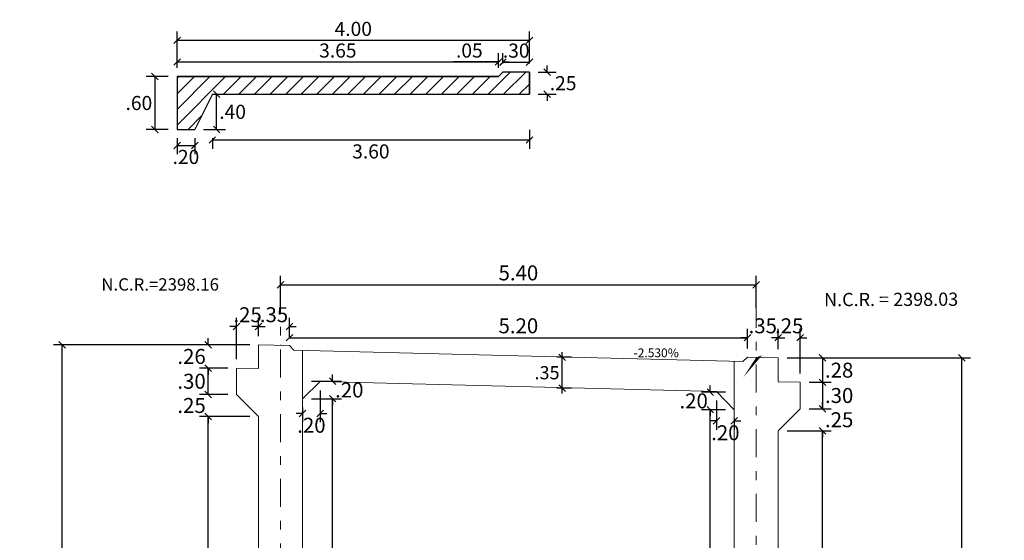
# Model space of a CAD drawing. Units: metres. Extents: x 780870 to 781671, y 8553946 to 8554543.
# Drawn here: x 781390 to 781401, y 8554326 to 8554332 of the extents above; entities that cross this region are included whole.
import ezdxf
from ezdxf.enums import TextEntityAlignment as Align

# ---------------------------------------------------------------- set-up
doc = ezdxf.new("R2010")
doc.units = ezdxf.units.M
doc.header["$LTSCALE"] = 12.7
doc.header["$MEASUREMENT"] = 0
doc.linetypes.add('DASHDOT', pattern=[1, 0.5, -0.25, 0, -0.25])
doc.linetypes.add('HIDDEN', pattern=[0.375, 0.25, -0.125])
for name, color, linetype in [('A-Ejes', 1, 'DASHDOT'), ('A_COTAS FLECHAS Y TEXTO', 253, 'Continuous'), ('Data ET', 3, 'Continuous'), ('TEXTO', 7, 'Continuous')]:
    doc.layers.add(name, color=color, linetype=linetype)
for name, color, linetype, lineweight in [('L1', 1, 'Continuous', 40), ('MEMBRETE', 7, 'Continuous', 9), ('PEGC', 3, 'Continuous', 30)]:
    doc.layers.add(name, color=color, linetype=linetype, lineweight=lineweight)
doc.layers.add('oculto', color=7, linetype='Continuous', plot=False)
doc.styles.add('10', font='simplex.shx', dxfattribs={"width": 0.9, "oblique": 15, "height": 0.1})
doc.styles.add('r', font='romans.shx', dxfattribs={"width": 0.8})
doc.styles.add('romans', font='romans.shx', dxfattribs={"height": 1.5})
doc.dimstyles.new('E-50', dxfattribs={"dimtxt": 0.17, "dimasz": 0.075, "dimexe": 0.1, "dimexo": 0.1, "dimgap": 0.05, "dimtad": 2, "dimtih": 1, "dimtoh": 1, "dimzin": 4, "dimdsep": 46, "dimtxsty": 'r', "dimblk": 'OBLIQUE', "dimcen": 0.075, "dimclrd": 1, "dimclre": 1, "dimclrt": 7, "dimaunit": 1, "dimadec": 3, "dimazin": 0, "dimtfac": 0.833333, "dimtix": 1, "dimtofl": 0, "dimtmove": 0, "dimatfit": 3, "dimfxl": 0, "dimtolj": 1, "dimtzin": 0, "dimarcsym": 0})

# ---------------------------------------------------------------- blocks, each defined once
blk = doc.blocks.new('_Oblique')
at = {"color": 0, "linetype": 'ByBlock', "lineweight": -2}
blk.add_line((-0.5, -0.5), (0.5, 0.5), dxfattribs=at)
blk = doc.blocks.new('*D6')
at = {"color": 1, "lineweight": -2}
for p, q in [((781391.834, 8554331.657), (781391.834, 8554331.823)), ((781395.484, 8554331.657), (781395.484, 8554331.823)), ((781391.834, 8554331.723), (781395.484, 8554331.723))]:
    blk.add_line(p, q, dxfattribs=at)
at = {"color": 1, "lineweight": -2, "xscale": 0.075, "yscale": 0.075, "zscale": 0.075, "rotation": 180}
blk.add_blockref('_Oblique', (781391.834, 8554331.723), dxfattribs=at)
at = {"color": 1, "lineweight": -2, "xscale": 0.075, "yscale": 0.075, "zscale": 0.075}
blk.add_blockref('_Oblique', (781395.484, 8554331.723), dxfattribs=at)
at = {"color": 7, "lineweight": 5, "insert": (781393.659, 8554331.853), "char_height": 0.16, "attachment_point": 5, "style": 'r'}
blk.add_mtext('\\A1;3.65', dxfattribs=at)
blk = doc.blocks.new('*D7')
at = {"color": 1, "lineweight": -2}
for p, q in [((781395.534, 8554331.707), (781395.534, 8554331.822)), ((781395.834, 8554331.707), (781395.834, 8554331.822)), ((781395.534, 8554331.722), (781395.834, 8554331.722))]:
    blk.add_line(p, q, dxfattribs=at)
at = {"color": 1, "lineweight": -2, "xscale": 0.075, "yscale": 0.075, "zscale": 0.075, "rotation": 180}
blk.add_blockref('_Oblique', (781395.534, 8554331.722), dxfattribs=at)
at = {"color": 1, "lineweight": -2, "xscale": 0.075, "yscale": 0.075, "zscale": 0.075}
blk.add_blockref('_Oblique', (781395.834, 8554331.722), dxfattribs=at)
at = {"color": 7, "lineweight": 5, "insert": (781395.684, 8554331.852), "char_height": 0.16, "attachment_point": 5, "style": 'r'}
blk.add_mtext('\\A1;.30', dxfattribs=at)
blk = doc.blocks.new('*D8')
at = {"color": 1, "lineweight": -2}
for p, q in [((781395.484, 8554331.657), (781395.484, 8554331.823)), ((781395.534, 8554331.707), (781395.534, 8554331.823)), ((781395.484, 8554331.723), (781394.971, 8554331.723)), ((781395.534, 8554331.723), (781395.609, 8554331.723))]:
    blk.add_line(p, q, dxfattribs=at)
at = {"color": 1, "lineweight": -2, "xscale": 0.075, "yscale": 0.075, "zscale": 0.075}
blk.add_blockref('_Oblique', (781395.484, 8554331.723), dxfattribs=at)
at = {"color": 1, "lineweight": -2, "xscale": 0.075, "yscale": 0.075, "zscale": 0.075, "rotation": 180}
blk.add_blockref('_Oblique', (781395.534, 8554331.723), dxfattribs=at)
at = {"color": 7, "lineweight": 5, "insert": (781395.152, 8554331.853), "char_height": 0.16, "attachment_point": 5, "style": 'r'}
blk.add_mtext('\\A1;.05', dxfattribs=at)
blk = doc.blocks.new('*D9')
at = {"color": 1, "lineweight": -2}
for p, q in [((781396.036, 8554331.607), (781396.036, 8554331.682)), ((781395.934, 8554331.607), (781396.136, 8554331.607)), ((781395.934, 8554331.357), (781396.136, 8554331.357)), ((781396.036, 8554331.357), (781396.036, 8554331.282))]:
    blk.add_line(p, q, dxfattribs=at)
at = {"color": 1, "lineweight": -2, "xscale": 0.075, "yscale": 0.075, "zscale": 0.075}
for p, rotation in [((781396.036, 8554331.607), 270), ((781396.036, 8554331.357), 90)]:
    blk.add_blockref('_Oblique', p, dxfattribs=dict(at, rotation=rotation))
at = {"color": 7, "lineweight": 5, "insert": (781396.217, 8554331.482), "char_height": 0.16, "attachment_point": 5, "style": 'r'}
blk.add_mtext('\\A1;.25', dxfattribs=at)
blk = doc.blocks.new('*D10')
at = {"color": 1, "lineweight": -2}
for p, q in [((781395.834, 8554330.951), (781395.834, 8554330.737)), ((781392.234, 8554330.857), (781392.234, 8554330.737)), ((781392.234, 8554330.837), (781395.834, 8554330.837))]:
    blk.add_line(p, q, dxfattribs=at)
at = {"color": 1, "lineweight": -2, "xscale": 0.075, "yscale": 0.075, "zscale": 0.075, "rotation": 180}
blk.add_blockref('_Oblique', (781392.234, 8554330.837), dxfattribs=at)
at = {"color": 1, "lineweight": -2, "xscale": 0.075, "yscale": 0.075, "zscale": 0.075}
blk.add_blockref('_Oblique', (781395.834, 8554330.837), dxfattribs=at)
at = {"color": 7, "lineweight": 5, "insert": (781394.034, 8554330.707), "char_height": 0.16, "attachment_point": 5, "style": 'r'}
blk.add_mtext('\\A1;3.60', dxfattribs=at)
blk = doc.blocks.new('*D11')
at = {"color": 1, "lineweight": -2}
for p, q in [((781391.734, 8554331.557), (781391.481, 8554331.557)), ((781391.581, 8554331.557), (781391.581, 8554330.957)), ((781391.734, 8554330.957), (781391.481, 8554330.957))]:
    blk.add_line(p, q, dxfattribs=at)
at = {"color": 1, "lineweight": -2, "xscale": 0.075, "yscale": 0.075, "zscale": 0.075}
for p, rotation in [((781391.581, 8554331.557), 90), ((781391.581, 8554330.957), 270)]:
    blk.add_blockref('_Oblique', p, dxfattribs=dict(at, rotation=rotation))
at = {"color": 7, "lineweight": 5, "insert": (781391.4, 8554331.257), "char_height": 0.16, "attachment_point": 5, "style": 'r'}
blk.add_mtext('\\A1;.60', dxfattribs=at)
blk = doc.blocks.new('*D12')
at = {"color": 1, "lineweight": -2}
for p, q in [((781392.283, 8554330.957), (781392.283, 8554331.357)), ((781392.334, 8554331.357), (781392.383, 8554331.357)), ((781392.134, 8554330.957), (781392.383, 8554330.957))]:
    blk.add_line(p, q, dxfattribs=at)
at = {"color": 1, "lineweight": -2, "xscale": 0.075, "yscale": 0.075, "zscale": 0.075}
for p, rotation in [((781392.283, 8554331.357), 90), ((781392.283, 8554330.957), 270)]:
    blk.add_blockref('_Oblique', p, dxfattribs=dict(at, rotation=rotation))
at = {"color": 7, "lineweight": 5, "insert": (781392.464, 8554331.157), "char_height": 0.16, "attachment_point": 5, "style": 'r'}
blk.add_mtext('\\A1;.40', dxfattribs=at)
blk = doc.blocks.new('*D13')
at = {"color": 1, "lineweight": -2}
for p, q in [((781391.834, 8554330.857), (781391.834, 8554330.674)), ((781391.834, 8554330.774), (781392.034, 8554330.774)), ((781392.034, 8554330.857), (781392.034, 8554330.674))]:
    blk.add_line(p, q, dxfattribs=at)
at = {"color": 1, "lineweight": -2, "xscale": 0.075, "yscale": 0.075, "zscale": 0.075, "rotation": 180}
blk.add_blockref('_Oblique', (781391.834, 8554330.774), dxfattribs=at)
at = {"color": 1, "lineweight": -2, "xscale": 0.075, "yscale": 0.075, "zscale": 0.075}
blk.add_blockref('_Oblique', (781392.034, 8554330.774), dxfattribs=at)
at = {"color": 7, "lineweight": 5, "insert": (781391.934, 8554330.644), "char_height": 0.16, "attachment_point": 5, "style": 'r'}
blk.add_mtext('\\A1;.20', dxfattribs=at)
blk = doc.blocks.new('*D14')
at = {"color": 1, "lineweight": -2}
for p, q in [((781391.834, 8554331.657), (781391.834, 8554332.069)), ((781395.834, 8554331.707), (781395.834, 8554332.069)), ((781391.834, 8554331.969), (781395.834, 8554331.969))]:
    blk.add_line(p, q, dxfattribs=at)
at = {"color": 1, "lineweight": -2, "xscale": 0.075, "yscale": 0.075, "zscale": 0.075, "rotation": 180}
blk.add_blockref('_Oblique', (781391.834, 8554331.969), dxfattribs=at)
at = {"color": 1, "lineweight": -2, "xscale": 0.075, "yscale": 0.075, "zscale": 0.075}
blk.add_blockref('_Oblique', (781395.834, 8554331.969), dxfattribs=at)
at = {"color": 7, "lineweight": 5, "insert": (781393.834, 8554332.099), "char_height": 0.16, "attachment_point": 5, "style": 'r'}
blk.add_mtext('\\A1;4.00', dxfattribs=at)
blk = doc.blocks.new('*D1711')
at = {"layer": 'PEGC', "color": 1, "lineweight": -2}
for p, q in [((781396.207, 8554327.958), (781396.207, 8554328.428)), ((781396.311, 8554328.368), (781396.147, 8554328.368)), ((781396.311, 8554328.018), (781396.147, 8554328.018))]:
    blk.add_line(p, q, dxfattribs=at)
at = {"layer": 'PEGC', "color": 1, "lineweight": -2, "xscale": 0.075, "yscale": 0.075, "zscale": 0.075}
for p, rotation in [((781396.207, 8554328.368), 90), ((781396.207, 8554328.018), 270)]:
    blk.add_blockref('_Oblique', p, dxfattribs=dict(at, rotation=rotation))
at = {"layer": 'PEGC', "color": 7, "insert": (781396.034, 8554328.193), "char_height": 0.15, "attachment_point": 5, "style": 'r'}
blk.add_mtext('\\A1;.35', dxfattribs=at)
blk = doc.blocks.new('*D1722')
at = {"layer": 'Data ET', "color": 1, "lineweight": -2}
for p, q in [((781392.659, 8554328.51), (781390.429, 8554328.51)), ((781390.529, 8554321.132), (781390.529, 8554328.51)), ((781391.209, 8554321.132), (781390.429, 8554321.132))]:
    blk.add_line(p, q, dxfattribs=at)
at = {"layer": 'Data ET', "color": 1, "lineweight": -2, "xscale": 0.075, "yscale": 0.075, "zscale": 0.075}
for p, rotation in [((781390.529, 8554328.51), 90), ((781390.529, 8554321.132), 270)]:
    blk.add_blockref('_Oblique', p, dxfattribs=dict(at, rotation=rotation))
at = {"layer": 'Data ET', "color": 7, "insert": (781390.272, 8554324.821), "char_height": 0.17, "attachment_point": 5, "style": 'r'}
blk.add_mtext('\\A1;7.38', dxfattribs=at)
blk = doc.blocks.new('*D1723')
at = {"layer": 'Data ET', "color": 1, "lineweight": -2}
for p, q in [((781392.659, 8554328.51), (781392.088, 8554328.51)), ((781392.188, 8554328.51), (781392.188, 8554328.585)), ((781392.409, 8554328.246), (781392.088, 8554328.246)), ((781392.188, 8554328.246), (781392.188, 8554328.171))]:
    blk.add_line(p, q, dxfattribs=at)
at = {"layer": 'Data ET', "color": 1, "lineweight": -2, "xscale": 0.075, "yscale": 0.075, "zscale": 0.075}
for p, rotation in [((781392.188, 8554328.51), 270), ((781392.188, 8554328.246), 90)]:
    blk.add_blockref('_Oblique', p, dxfattribs=dict(at, rotation=rotation))
at = {"layer": 'Data ET', "color": 7, "insert": (781391.998, 8554328.378), "char_height": 0.17, "attachment_point": 5, "style": 'r'}
blk.add_mtext('\\A1;.26', dxfattribs=at)
blk = doc.blocks.new('*D1724')
at = {"layer": 'Data ET', "color": 1, "lineweight": -2}
for p, q in [((781392.409, 8554328.246), (781392.088, 8554328.246)), ((781392.188, 8554327.946), (781392.188, 8554328.246)), ((781392.409, 8554327.946), (781392.088, 8554327.946))]:
    blk.add_line(p, q, dxfattribs=at)
at = {"layer": 'Data ET', "color": 1, "lineweight": -2, "xscale": 0.075, "yscale": 0.075, "zscale": 0.075}
for p, rotation in [((781392.188, 8554328.246), 90), ((781392.188, 8554327.946), 270)]:
    blk.add_blockref('_Oblique', p, dxfattribs=dict(at, rotation=rotation))
at = {"layer": 'Data ET', "color": 7, "insert": (781391.998, 8554328.096), "char_height": 0.17, "attachment_point": 5, "style": 'r'}
blk.add_mtext('\\A1;.30', dxfattribs=at)
blk = doc.blocks.new('*D1725')
at = {"layer": 'Data ET', "color": 1, "lineweight": -2}
for p, q in [((781392.188, 8554327.946), (781392.188, 8554328.021)), ((781392.409, 8554327.946), (781392.088, 8554327.946)), ((781392.659, 8554327.696), (781392.088, 8554327.696)), ((781392.188, 8554327.696), (781392.188, 8554327.621))]:
    blk.add_line(p, q, dxfattribs=at)
at = {"layer": 'Data ET', "color": 1, "lineweight": -2, "xscale": 0.075, "yscale": 0.075, "zscale": 0.075}
for p, rotation in [((781392.188, 8554327.946), 270), ((781392.188, 8554327.696), 90)]:
    blk.add_blockref('_Oblique', p, dxfattribs=dict(at, rotation=rotation))
at = {"layer": 'Data ET', "color": 7, "insert": (781391.998, 8554327.821), "char_height": 0.17, "attachment_point": 5, "style": 'r'}
blk.add_mtext('\\A1;.25', dxfattribs=at)
blk = doc.blocks.new('*D1726')
at = {"layer": 'Data ET', "color": 1, "lineweight": -2}
for p, q in [((781392.659, 8554327.696), (781392.088, 8554327.696)), ((781392.188, 8554321.832), (781392.188, 8554327.696)), ((781392.659, 8554321.832), (781392.088, 8554321.832))]:
    blk.add_line(p, q, dxfattribs=at)
at = {"layer": 'Data ET', "color": 1, "lineweight": -2, "xscale": 0.075, "yscale": 0.075, "zscale": 0.075}
for p, rotation in [((781392.188, 8554327.696), 90), ((781392.188, 8554321.832), 270)]:
    blk.add_blockref('_Oblique', p, dxfattribs=dict(at, rotation=rotation))
at = {"layer": 'Data ET', "color": 7, "insert": (781391.93, 8554324.764), "char_height": 0.17, "attachment_point": 5, "style": 'r'}
blk.add_mtext('\\A1;5.86', dxfattribs=at)
blk = doc.blocks.new('*D1727')
at = {"layer": 'Data ET', "color": 1, "lineweight": -2}
for p, q in [((781398.759, 8554328.361), (781399.261, 8554328.361)), ((781399.161, 8554328.361), (781399.161, 8554328.084)), ((781399.009, 8554328.084), (781399.261, 8554328.084))]:
    blk.add_line(p, q, dxfattribs=at)
at = {"layer": 'Data ET', "color": 1, "lineweight": -2, "xscale": 0.075, "yscale": 0.075, "zscale": 0.075}
for p, rotation in [((781399.161, 8554328.361), 90), ((781399.161, 8554328.084), 270)]:
    blk.add_blockref('_Oblique', p, dxfattribs=dict(at, rotation=rotation))
at = {"layer": 'Data ET', "color": 7, "insert": (781399.351, 8554328.222), "char_height": 0.17, "attachment_point": 5, "style": 'r'}
blk.add_mtext('\\A1;.28', dxfattribs=at)
blk = doc.blocks.new('*D1728')
at = {"layer": 'Data ET', "color": 1, "lineweight": -2}
for p, q in [((781399.009, 8554328.084), (781399.261, 8554328.084)), ((781399.161, 8554328.084), (781399.161, 8554327.784)), ((781399.009, 8554327.784), (781399.261, 8554327.784))]:
    blk.add_line(p, q, dxfattribs=at)
at = {"layer": 'Data ET', "color": 1, "lineweight": -2, "xscale": 0.075, "yscale": 0.075, "zscale": 0.075}
for p, rotation in [((781399.161, 8554328.084), 90), ((781399.161, 8554327.784), 270)]:
    blk.add_blockref('_Oblique', p, dxfattribs=dict(at, rotation=rotation))
at = {"layer": 'Data ET', "color": 7, "insert": (781399.351, 8554327.934), "char_height": 0.17, "attachment_point": 5, "style": 'r'}
blk.add_mtext('\\A1;.30', dxfattribs=at)
blk = doc.blocks.new('*D1729')
at = {"layer": 'Data ET', "color": 1, "lineweight": -2}
for p, q in [((781399.161, 8554327.784), (781399.161, 8554327.859)), ((781399.009, 8554327.784), (781399.261, 8554327.784)), ((781398.759, 8554327.534), (781399.261, 8554327.534)), ((781399.161, 8554327.534), (781399.161, 8554327.459))]:
    blk.add_line(p, q, dxfattribs=at)
at = {"layer": 'Data ET', "color": 1, "lineweight": -2, "xscale": 0.075, "yscale": 0.075, "zscale": 0.075}
for p, rotation in [((781399.161, 8554327.784), 270), ((781399.161, 8554327.534), 90)]:
    blk.add_blockref('_Oblique', p, dxfattribs=dict(at, rotation=rotation))
at = {"layer": 'Data ET', "color": 7, "insert": (781399.351, 8554327.659), "char_height": 0.17, "attachment_point": 5, "style": 'r'}
blk.add_mtext('\\A1;.25', dxfattribs=at)
blk = doc.blocks.new('*D1730')
at = {"layer": 'Data ET', "color": 1, "lineweight": -2}
for p, q in [((781398.759, 8554327.534), (781399.261, 8554327.534)), ((781399.161, 8554321.832), (781399.161, 8554327.534)), ((781398.759, 8554321.832), (781399.261, 8554321.832))]:
    blk.add_line(p, q, dxfattribs=at)
at = {"layer": 'Data ET', "color": 1, "lineweight": -2, "xscale": 0.075, "yscale": 0.075, "zscale": 0.075}
for p, rotation in [((781399.161, 8554327.534), 90), ((781399.161, 8554321.832), 270)]:
    blk.add_blockref('_Oblique', p, dxfattribs=dict(at, rotation=rotation))
at = {"layer": 'Data ET', "color": 7, "insert": (781399.419, 8554324.683), "char_height": 0.17, "attachment_point": 5, "style": 'r'}
blk.add_mtext('\\A1;5.70', dxfattribs=at)
blk = doc.blocks.new('*D1731')
at = {"layer": 'Data ET', "color": 1, "lineweight": -2}
for p, q in [((781398.759, 8554328.361), (781400.844, 8554328.361)), ((781400.744, 8554321.132), (781400.744, 8554328.361)), ((781400.205, 8554321.132), (781400.844, 8554321.132))]:
    blk.add_line(p, q, dxfattribs=at)
at = {"layer": 'Data ET', "color": 1, "lineweight": -2, "xscale": 0.075, "yscale": 0.075, "zscale": 0.075}
for p, rotation in [((781400.744, 8554328.361), 90), ((781400.744, 8554321.132), 270)]:
    blk.add_blockref('_Oblique', p, dxfattribs=dict(at, rotation=rotation))
at = {"layer": 'Data ET', "color": 7, "insert": (781401.001, 8554324.746), "char_height": 0.17, "attachment_point": 5, "style": 'r'}
blk.add_mtext('\\A1;7.23', dxfattribs=at)
blk = doc.blocks.new('*D1732')
at = {"layer": 'Data ET', "color": 1, "lineweight": -2}
for p, q in [((781393.009, 8554328.927), (781393.009, 8554329.292)), ((781393.009, 8554329.192), (781398.409, 8554329.192)), ((781398.409, 8554328.927), (781398.409, 8554329.292))]:
    blk.add_line(p, q, dxfattribs=at)
at = {"layer": 'Data ET', "color": 1, "lineweight": -2, "xscale": 0.075, "yscale": 0.075, "zscale": 0.075, "rotation": 180}
blk.add_blockref('_Oblique', (781393.009, 8554329.192), dxfattribs=at)
at = {"layer": 'Data ET', "color": 1, "lineweight": -2, "xscale": 0.075, "yscale": 0.075, "zscale": 0.075}
blk.add_blockref('_Oblique', (781398.409, 8554329.192), dxfattribs=at)
at = {"layer": 'Data ET', "color": 7, "insert": (781395.709, 8554329.327), "char_height": 0.17, "attachment_point": 5, "style": 'r'}
blk.add_mtext('\\A1;5.40', dxfattribs=at)
blk = doc.blocks.new('*D1733')
at = {"layer": 'Data ET', "color": 1, "lineweight": -2}
for p, q in [((781392.509, 8554328.346), (781392.509, 8554328.817)), ((781392.759, 8554328.61), (781392.759, 8554328.817)), ((781392.509, 8554328.717), (781392.434, 8554328.717)), ((781392.759, 8554328.717), (781392.834, 8554328.717))]:
    blk.add_line(p, q, dxfattribs=at)
at = {"layer": 'Data ET', "color": 1, "lineweight": -2, "xscale": 0.075, "yscale": 0.075, "zscale": 0.075}
blk.add_blockref('_Oblique', (781392.509, 8554328.717), dxfattribs=at)
at = {"layer": 'Data ET', "color": 1, "lineweight": -2, "xscale": 0.075, "yscale": 0.075, "zscale": 0.075, "rotation": 180}
blk.add_blockref('_Oblique', (781392.759, 8554328.717), dxfattribs=at)
at = {"layer": 'Data ET', "color": 7, "insert": (781392.634, 8554328.852), "char_height": 0.17, "attachment_point": 5, "style": 'r'}
blk.add_mtext('\\A1;.25', dxfattribs=at)
blk = doc.blocks.new('*D1734')
at = {"layer": 'Data ET', "color": 1, "lineweight": -2}
for p, q in [((781392.759, 8554328.61), (781392.759, 8554328.817)), ((781393.109, 8554328.601), (781393.109, 8554328.817)), ((781392.759, 8554328.717), (781392.684, 8554328.717)), ((781393.109, 8554328.717), (781393.184, 8554328.717))]:
    blk.add_line(p, q, dxfattribs=at)
at = {"layer": 'Data ET', "color": 1, "lineweight": -2, "xscale": 0.075, "yscale": 0.075, "zscale": 0.075}
blk.add_blockref('_Oblique', (781392.759, 8554328.717), dxfattribs=at)
at = {"layer": 'Data ET', "color": 1, "lineweight": -2, "xscale": 0.075, "yscale": 0.075, "zscale": 0.075, "rotation": 180}
blk.add_blockref('_Oblique', (781393.109, 8554328.717), dxfattribs=at)
at = {"layer": 'Data ET', "color": 7, "insert": (781392.934, 8554328.852), "char_height": 0.17, "attachment_point": 5, "style": 'r'}
blk.add_mtext('\\A1;.35', dxfattribs=at)
blk = doc.blocks.new('*D1735')
at = {"layer": 'Data ET', "color": 1, "lineweight": -2}
for p, q in [((781398.309, 8554328.469), (781398.309, 8554328.691)), ((781398.659, 8554328.461), (781398.659, 8554328.691)), ((781398.309, 8554328.591), (781398.234, 8554328.591)), ((781398.659, 8554328.591), (781398.734, 8554328.591))]:
    blk.add_line(p, q, dxfattribs=at)
at = {"layer": 'Data ET', "color": 1, "lineweight": -2, "xscale": 0.075, "yscale": 0.075, "zscale": 0.075}
blk.add_blockref('_Oblique', (781398.309, 8554328.591), dxfattribs=at)
at = {"layer": 'Data ET', "color": 1, "lineweight": -2, "xscale": 0.075, "yscale": 0.075, "zscale": 0.075, "rotation": 180}
blk.add_blockref('_Oblique', (781398.659, 8554328.591), dxfattribs=at)
at = {"layer": 'Data ET', "color": 7, "insert": (781398.484, 8554328.726), "char_height": 0.17, "attachment_point": 5, "style": 'r'}
blk.add_mtext('\\A1;.35', dxfattribs=at)
blk = doc.blocks.new('*D1736')
at = {"layer": 'Data ET', "color": 1, "lineweight": -2}
for p, q in [((781398.659, 8554328.461), (781398.659, 8554328.691)), ((781398.909, 8554328.184), (781398.909, 8554328.691)), ((781398.659, 8554328.591), (781398.584, 8554328.591)), ((781398.909, 8554328.591), (781398.984, 8554328.591))]:
    blk.add_line(p, q, dxfattribs=at)
at = {"layer": 'Data ET', "color": 1, "lineweight": -2, "xscale": 0.075, "yscale": 0.075, "zscale": 0.075}
blk.add_blockref('_Oblique', (781398.659, 8554328.591), dxfattribs=at)
at = {"layer": 'Data ET', "color": 1, "lineweight": -2, "xscale": 0.075, "yscale": 0.075, "zscale": 0.075, "rotation": 180}
blk.add_blockref('_Oblique', (781398.909, 8554328.591), dxfattribs=at)
at = {"layer": 'Data ET', "color": 7, "insert": (781398.784, 8554328.726), "char_height": 0.17, "attachment_point": 5, "style": 'r'}
blk.add_mtext('\\A1;.25', dxfattribs=at)
blk = doc.blocks.new('*D1737')
at = {"layer": 'Data ET', "color": 1, "lineweight": -2}
for p, q in [((781393.109, 8554328.601), (781393.109, 8554328.691)), ((781398.309, 8554328.469), (781398.309, 8554328.691)), ((781393.109, 8554328.591), (781398.309, 8554328.591))]:
    blk.add_line(p, q, dxfattribs=at)
at = {"layer": 'Data ET', "color": 1, "lineweight": -2, "xscale": 0.075, "yscale": 0.075, "zscale": 0.075, "rotation": 180}
blk.add_blockref('_Oblique', (781393.109, 8554328.591), dxfattribs=at)
at = {"layer": 'Data ET', "color": 1, "lineweight": -2, "xscale": 0.075, "yscale": 0.075, "zscale": 0.075}
blk.add_blockref('_Oblique', (781398.309, 8554328.591), dxfattribs=at)
at = {"layer": 'Data ET', "color": 7, "insert": (781395.709, 8554328.726), "char_height": 0.17, "attachment_point": 5, "style": 'r'}
blk.add_mtext('\\A1;5.20', dxfattribs=at)
blk = doc.blocks.new('*D1738')
at = {"layer": 'Data ET', "color": 1, "lineweight": -2}
for p, q in [((781393.458, 8554327.992), (781393.458, 8554327.631)), ((781393.259, 8554327.731), (781393.184, 8554327.731)), ((781393.259, 8554327.798), (781393.259, 8554327.631)), ((781393.458, 8554327.731), (781393.533, 8554327.731))]:
    blk.add_line(p, q, dxfattribs=at)
at = {"layer": 'Data ET', "color": 1, "lineweight": -2, "xscale": 0.075, "yscale": 0.075, "zscale": 0.075}
blk.add_blockref('_Oblique', (781393.259, 8554327.731), dxfattribs=at)
at = {"layer": 'Data ET', "color": 1, "lineweight": -2, "xscale": 0.075, "yscale": 0.075, "zscale": 0.075, "rotation": 180}
blk.add_blockref('_Oblique', (781393.458, 8554327.731), dxfattribs=at)
at = {"layer": 'Data ET', "color": 7, "insert": (781393.359, 8554327.596), "char_height": 0.17, "attachment_point": 5, "style": 'r'}
blk.add_mtext('\\A1;.20', dxfattribs=at)
blk = doc.blocks.new('*D1739')
at = {"layer": 'Data ET', "color": 1, "lineweight": -2}
for p, q in [((781393.359, 8554328.097), (781393.7, 8554328.097)), ((781393.6, 8554328.097), (781393.6, 8554328.172)), ((781393.359, 8554327.898), (781393.7, 8554327.898)), ((781393.6, 8554327.898), (781393.6, 8554327.823))]:
    blk.add_line(p, q, dxfattribs=at)
at = {"layer": 'Data ET', "color": 1, "lineweight": -2, "xscale": 0.075, "yscale": 0.075, "zscale": 0.075}
for p, rotation in [((781393.6, 8554328.097), 270), ((781393.6, 8554327.898), 90)]:
    blk.add_blockref('_Oblique', p, dxfattribs=dict(at, rotation=rotation))
at = {"layer": 'Data ET', "color": 7, "insert": (781393.789, 8554327.997), "char_height": 0.17, "attachment_point": 5, "style": 'r'}
blk.add_mtext('\\A1;.20', dxfattribs=at)
blk = doc.blocks.new('*D1740')
at = {"layer": 'Data ET', "color": 1, "lineweight": -2}
for p, q in [((781393.359, 8554327.898), (781393.7, 8554327.898)), ((781393.6, 8554321.832), (781393.6, 8554327.898)), ((781393.593, 8554321.832), (781393.7, 8554321.832))]:
    blk.add_line(p, q, dxfattribs=at)
at = {"layer": 'Data ET', "color": 1, "lineweight": -2, "xscale": 0.075, "yscale": 0.075, "zscale": 0.075}
for p, rotation in [((781393.6, 8554327.898), 90), ((781393.6, 8554321.832), 270)]:
    blk.add_blockref('_Oblique', p, dxfattribs=dict(at, rotation=rotation))
at = {"layer": 'Data ET', "color": 7, "insert": (781393.854, 8554324.865), "char_height": 0.17, "attachment_point": 5, "style": 'r'}
blk.add_mtext('\\A1;6.07', dxfattribs=at)
blk = doc.blocks.new('*D1741')
at = {"layer": 'Data ET', "color": 1, "lineweight": -2}
for p, q in [((781397.959, 8554327.878), (781397.959, 8554327.546)), ((781397.959, 8554327.646), (781397.884, 8554327.646)), ((781398.159, 8554327.673), (781398.159, 8554327.546)), ((781398.159, 8554327.646), (781398.234, 8554327.646))]:
    blk.add_line(p, q, dxfattribs=at)
at = {"layer": 'Data ET', "color": 1, "lineweight": -2, "xscale": 0.075, "yscale": 0.075, "zscale": 0.075}
blk.add_blockref('_Oblique', (781397.959, 8554327.646), dxfattribs=at)
at = {"layer": 'Data ET', "color": 1, "lineweight": -2, "xscale": 0.075, "yscale": 0.075, "zscale": 0.075, "rotation": 180}
blk.add_blockref('_Oblique', (781398.159, 8554327.646), dxfattribs=at)
at = {"layer": 'Data ET', "color": 7, "insert": (781398.059, 8554327.511), "char_height": 0.17, "attachment_point": 5, "style": 'r'}
blk.add_mtext('\\A1;.20', dxfattribs=at)
blk = doc.blocks.new('*D1742')
at = {"layer": 'Data ET', "color": 1, "lineweight": -2}
for p, q in [((781398.059, 8554327.973), (781397.788, 8554327.973)), ((781397.888, 8554327.973), (781397.888, 8554328.048)), ((781398.059, 8554327.773), (781397.788, 8554327.773)), ((781397.888, 8554327.773), (781397.888, 8554327.698))]:
    blk.add_line(p, q, dxfattribs=at)
at = {"layer": 'Data ET', "color": 1, "lineweight": -2, "xscale": 0.075, "yscale": 0.075, "zscale": 0.075}
for p, rotation in [((781397.888, 8554327.973), 270), ((781397.888, 8554327.773), 90)]:
    blk.add_blockref('_Oblique', p, dxfattribs=dict(at, rotation=rotation))
at = {"layer": 'Data ET', "color": 7, "insert": (781397.699, 8554327.873), "char_height": 0.17, "attachment_point": 5, "style": 'r'}
blk.add_mtext('\\A1;.20', dxfattribs=at)
blk = doc.blocks.new('*D1743')
at = {"layer": 'Data ET', "color": 1, "lineweight": -2}
for p, q in [((781398.059, 8554327.773), (781397.788, 8554327.773)), ((781397.888, 8554321.832), (781397.888, 8554327.773)), ((781397.937, 8554321.832), (781397.788, 8554321.832))]:
    blk.add_line(p, q, dxfattribs=at)
at = {"layer": 'Data ET', "color": 1, "lineweight": -2, "xscale": 0.075, "yscale": 0.075, "zscale": 0.075}
for p, rotation in [((781397.888, 8554327.773), 90), ((781397.888, 8554321.832), 270)]:
    blk.add_blockref('_Oblique', p, dxfattribs=dict(at, rotation=rotation))
at = {"layer": 'Data ET', "color": 7, "insert": (781397.628, 8554324.802), "char_height": 0.17, "attachment_point": 5, "style": 'r'}
blk.add_mtext('\\A1;5.94', dxfattribs=at)

msp = doc.modelspace()

# ---------------------------------------------------------------- hatches: boundary and pattern name
h = msp.add_hatch()
h.set_pattern_fill('ANSI31', color=256, style=0)
h.set_pattern_definition([(45, (0, 0), (-0.0883883476483, 0.0883883476483), [])])
h.paths.add_polyline_path([(781395.834, 8554331.6068), (781395.534, 8554331.6068), (781395.484, 8554331.5568), (781391.834, 8554331.5568), (781391.834, 8554331.3568), (781391.834, 8554330.9568), (781392.034, 8554330.9568), (781392.234, 8554331.3568), (781395.834, 8554331.3568)])

# ---------------------------------------------------------------- linework, layer by layer
at = {"layer": 'A-Ejes', "color": 1, "lineweight": 5, "ltscale": 0.05}
for p, q in [((781393.009, 8554329.1922), (781393.009, 8554321.8316)), ((781398.409, 8554320.6178), (781398.409, 8554329.1922))]:
    msp.add_line(p, q, dxfattribs=at)
at = {"layer": 'A-Ejes', "color": 1, "linetype": 'ByBlock', "lineweight": 5}
for points in [[(781393.009, 8554328.5035, 0, 0.12, 0), (781392.924, 8554328.595, 0, 0, 0), (781392.433, 8554329.0609, 0, 0, 0), (781390.7981, 8554329.0609, 0, 0, 0)], [(781398.409, 8554328.3669, 0, 0.12, 0), (781398.5452, 8554328.4736, 0, 0, 0), (781398.926, 8554328.9242, 0, 0, 0), (781400.945, 8554328.9242, 0, 0, 0)]]:
    msp.add_lwpolyline(points, format="xyseb", dxfattribs=at)
at = {"layer": 'L1', "color": 6, "lineweight": 25}
for p, q in [((781395.484, 8554331.5568), (781391.834, 8554331.5568)), ((781391.844, 8554331.5568), (781395.484, 8554331.5568)), ((781395.534, 8554331.6068), (781395.484, 8554331.5568)), ((781395.834, 8554331.6068), (781395.534, 8554331.6068)), ((781395.834, 8554331.6068), (781395.834, 8554331.3568)), ((781395.834, 8554331.3568), (781395.834, 8554331.6068)), ((781391.834, 8554331.3568), (781391.834, 8554330.9568)), ((781392.234, 8554331.3568), (781392.034, 8554330.9568)), ((781392.234, 8554331.3568), (781395.834, 8554331.3568)), ((781392.234, 8554331.3568), (781395.834, 8554331.3568)), ((781391.834, 8554330.9568), (781392.034, 8554330.9568))]:
    msp.add_line(p, q, dxfattribs=at)
msp.add_lwpolyline([(781391.834, 8554331.5568), (781391.834, 8554331.3568)], dxfattribs=at)
at = {"layer": 'MEMBRETE', "color": 6, "lineweight": 20}
for p, q in [((781392.759, 8554328.5099), (781393.1095, 8554328.501)), ((781392.759, 8554328.2398), (781392.759, 8554328.5099)), ((781393.1582, 8554328.4498), (781393.1095, 8554328.501)), ((781393.1582, 8554328.4498), (781398.2581, 8554328.3207)), ((781398.2581, 8554328.3207), (781398.3094, 8554328.3694)), ((781398.659, 8554328.3606), (781398.3094, 8554328.3694)), ((781398.659, 8554328.0906), (781398.659, 8554328.3606)), ((781392.5092, 8554328.2462), (781392.5092, 8554327.9462)), ((781392.5092, 8554328.2462), (781392.759, 8554328.2398)), ((781393.4582, 8554328.0921), (781393.259, 8554327.8978)), ((781393.4582, 8554328.0921), (781397.959, 8554327.9782)), ((781398.9087, 8554328.0843), (781398.659, 8554328.0906)), ((781398.9087, 8554328.0843), (781398.9087, 8554327.7843)), ((781397.959, 8554327.9782), (781398.159, 8554327.7731)), ((781392.5092, 8554327.9462), (781392.759, 8554327.6961)), ((781393.259, 8554321.8316), (781393.259, 8554327.8978)), ((781398.159, 8554321.8316), (781398.159, 8554327.7731)), ((781398.659, 8554327.5345), (781398.9087, 8554327.7843)), ((781392.759, 8554327.6961), (781392.759, 8554321.8316)), ((781398.659, 8554321.8316), (781398.659, 8554327.5345))]:
    msp.add_line(p, q, dxfattribs=at)
at = {"layer": 'oculto', "color": 251, "linetype": 'HIDDEN', "lineweight": 5}
for p, q in [((781393.259, 8554327.8978), (781393.259, 8554328.4472)), ((781398.159, 8554327.7731), (781398.159, 8554328.3232))]:
    msp.add_line(p, q, dxfattribs=at)

# ---------------------------------------------------------------- texts
at = {"layer": 'A_COTAS FLECHAS Y TEXTO', "color": 7, "style": '10'}
for s, height, p in [('N.C.R.=2398.16', 0.14, (781391.6415, 8554329.0822)), ('-2.530%', 0.1, (781397.2734, 8554328.3376))]:
    msp.add_text(s, height=height, dxfattribs=at).set_placement(p, align=Align.BOTTOM_CENTER)
at = {"layer": 'TEXTO', "lineweight": 5, "style": 'romans'}
msp.add_text('N.C.R. = 2398.03', height=0.15, rotation=0.16758, dxfattribs=at).set_placement((781399.9417, 8554328.904), align=Align.BOTTOM_CENTER)

# ---------------------------------------------------------------- dimensions: what is measured, and where the dimension line sits
at = {"lineweight": 5}
for base, p1, p2, picture, middle in [((781395.834, 8554331.9685), (781391.834, 8554331.5568), (781395.834, 8554331.6068), '*D14', (781393.834, 8554332.0985)), ((781395.484, 8554331.7226), (781391.834, 8554331.5568), (781395.484, 8554331.5568), '*D6', (781393.659, 8554331.8526)), ((781395.834, 8554330.8366), (781392.234, 8554330.9568), (781395.834, 8554331.0512), '*D10', (781394.034, 8554330.7066))]:
    dim = msp.add_linear_dim(base=base, p1=p1, p2=p2, dimstyle='E-50', override={"dimtxt": 0.16, "dimclrd": 1, "dimclre": 1, "dimclrt": 7}, dxfattribs=at)
    dim.commit()
    dim.dimension.update_dxf_attribs({"geometry": picture, "text_midpoint": middle})
for base, p1, p2, picture, middle in [((781395.534, 8554331.7226), (781395.484, 8554331.5568), (781395.534, 8554331.6068), '*D8', (781395.1525, 8554331.7226)), ((781395.834, 8554331.7215), (781395.534, 8554331.6068), (781395.834, 8554331.6068), '*D7', (781395.684, 8554331.7215)), ((781392.034, 8554330.7739), (781391.834, 8554330.9568), (781392.034, 8554330.9568), '*D13', (781391.934, 8554330.7739))]:
    dim = msp.add_linear_dim(base=base, p1=p1, p2=p2, dimstyle='E-50', override={"dimtxt": 0.16, "dimclrd": 1, "dimclre": 1, "dimclrt": 7}, dxfattribs=at)
    dim.commit()
    dim.dimension.update_dxf_attribs({"geometry": picture, "text_midpoint": middle, "dimtype": 160})
for base, p1, p2, picture, middle in [((781396.036, 8554331.3568), (781395.834, 8554331.6068), (781395.834, 8554331.3568), '*D9', (781396.217, 8554331.4818)), ((781391.5809, 8554330.9568), (781391.834, 8554331.5568), (781391.834, 8554330.9568), '*D11', (781391.3998, 8554331.2568)), ((781392.2826, 8554331.3568), (781392.034, 8554330.9568), (781392.234, 8554331.3568), '*D12', (781392.4637, 8554331.1568))]:
    dim = msp.add_linear_dim(base=base, p1=p1, p2=p2, angle=90, dimstyle='E-50', override={"dimtxt": 0.16, "dimclrd": 1, "dimclre": 1, "dimclrt": 7}, dxfattribs=at)
    dim.commit()
    dim.dimension.update_dxf_attribs({"geometry": picture, "text_midpoint": middle})
at = {"layer": 'Data ET', "color": 7}
for base, p1, p2, picture, middle in [((781398.409, 8554329.1916), (781393.009, 8554328.8271), (781398.409, 8554328.8271), '*D1732', (781395.709, 8554329.3266)), ((781392.759, 8554328.7172), (781392.5092, 8554328.2462), (781392.759, 8554328.5099), '*D1733', (781392.6341, 8554328.8522)), ((781393.1095, 8554328.7172), (781392.759, 8554328.5099), (781393.1095, 8554328.501), '*D1734', (781392.9342, 8554328.8522)), ((781398.3094, 8554328.5909), (781393.1095, 8554328.501), (781398.3094, 8554328.3694), '*D1737', (781395.7094, 8554328.7259)), ((781398.659, 8554328.5909), (781398.3094, 8554328.3694), (781398.659, 8554328.3606), '*D1735', (781398.4842, 8554328.7259)), ((781398.9087, 8554328.5909), (781398.659, 8554328.3606), (781398.9087, 8554328.0843), '*D1736', (781398.7838, 8554328.7259)), ((781393.4582, 8554327.7305), (781393.259, 8554327.8978), (781393.4582, 8554328.0921), '*D1738', (781393.3586, 8554327.5955)), ((781398.159, 8554327.6456), (781397.959, 8554327.9782), (781398.159, 8554327.7731), '*D1741', (781398.059, 8554327.5106))]:
    dim = msp.add_linear_dim(base=base, p1=p1, p2=p2, dimstyle='E-50', dxfattribs=at)
    dim.commit()
    dim.dimension.update_dxf_attribs({"geometry": picture, "text_midpoint": middle})
for base, p1, p2, picture, middle in [((781390.5291, 8554328.5099), (781391.309, 8554321.1316), (781392.759, 8554328.5099), '*D1722', (781390.2718, 8554324.8207)), ((781392.1875, 8554328.5099), (781392.5092, 8554328.2462), (781392.759, 8554328.5099), '*D1723', (781391.9983, 8554328.378)), ((781399.1613, 8554328.0843), (781398.659, 8554328.3606), (781398.9087, 8554328.0843), '*D1727', (781399.3505, 8554328.2224)), ((781400.7437, 8554328.3606), (781400.1046, 8554321.1316), (781398.659, 8554328.3606), '*D1731', (781401.0009, 8554324.7461)), ((781392.1875, 8554328.2462), (781392.5092, 8554327.9462), (781392.5092, 8554328.2462), '*D1724', (781391.9983, 8554328.0962)), ((781393.5997, 8554328.0971), (781393.259, 8554327.8978), (781393.259, 8554328.0971), '*D1739', (781393.789, 8554327.9974)), ((781399.1613, 8554327.7843), (781398.9087, 8554328.0843), (781398.9087, 8554327.7843), '*D1728', (781399.3505, 8554327.9343)), ((781392.1875, 8554327.6961), (781392.5092, 8554327.9462), (781392.759, 8554327.6961), '*D1725', (781391.9983, 8554327.8211)), ((781397.8882, 8554327.9731), (781398.159, 8554327.7731), (781398.159, 8554327.9731), '*D1742', (781397.699, 8554327.8731)), ((781393.5997, 8554327.8978), (781393.493, 8554321.8316), (781393.259, 8554327.8978), '*D1740', (781393.8537, 8554324.8647)), ((781399.1613, 8554327.7843), (781398.659, 8554327.5345), (781398.9087, 8554327.7843), '*D1729', (781399.3505, 8554327.6594)), ((781392.1875, 8554327.6961), (781392.759, 8554321.8316), (781392.759, 8554327.6961), '*D1726', (781391.9303, 8554324.7638)), ((781397.8882, 8554327.7731), (781398.0369, 8554321.8316), (781398.159, 8554327.7731), '*D1743', (781397.6277, 8554324.8024)), ((781399.1613, 8554327.5345), (781398.659, 8554321.8316), (781398.659, 8554327.5345), '*D1730', (781399.4185, 8554324.683))]:
    dim = msp.add_linear_dim(base=base, p1=p1, p2=p2, angle=90, dimstyle='E-50', dxfattribs=at)
    dim.commit()
    dim.dimension.update_dxf_attribs({"geometry": picture, "text_midpoint": middle})
at = {"layer": 'PEGC', "color": 4}
dim = msp.add_linear_dim(base=(781396.2068, 8554328.3685), p1=(781396.3711, 8554328.0184), p2=(781396.3711, 8554328.3685), angle=90, dimstyle='E-50', override={"dimtxt": 0.15, "dimexe": 0.06, "dimexo": 0.06, "dimdle": 0.06, "dimclrd": 1, "dimclre": 1, "dimclrt": 7, "dimfxl": 0.1}, dxfattribs=at)
dim.commit()
dim.dimension.update_dxf_attribs({"geometry": '*D1711', "text_midpoint": (781396.034, 8554328.1934)})

doc.saveas('drawing.dxf')
